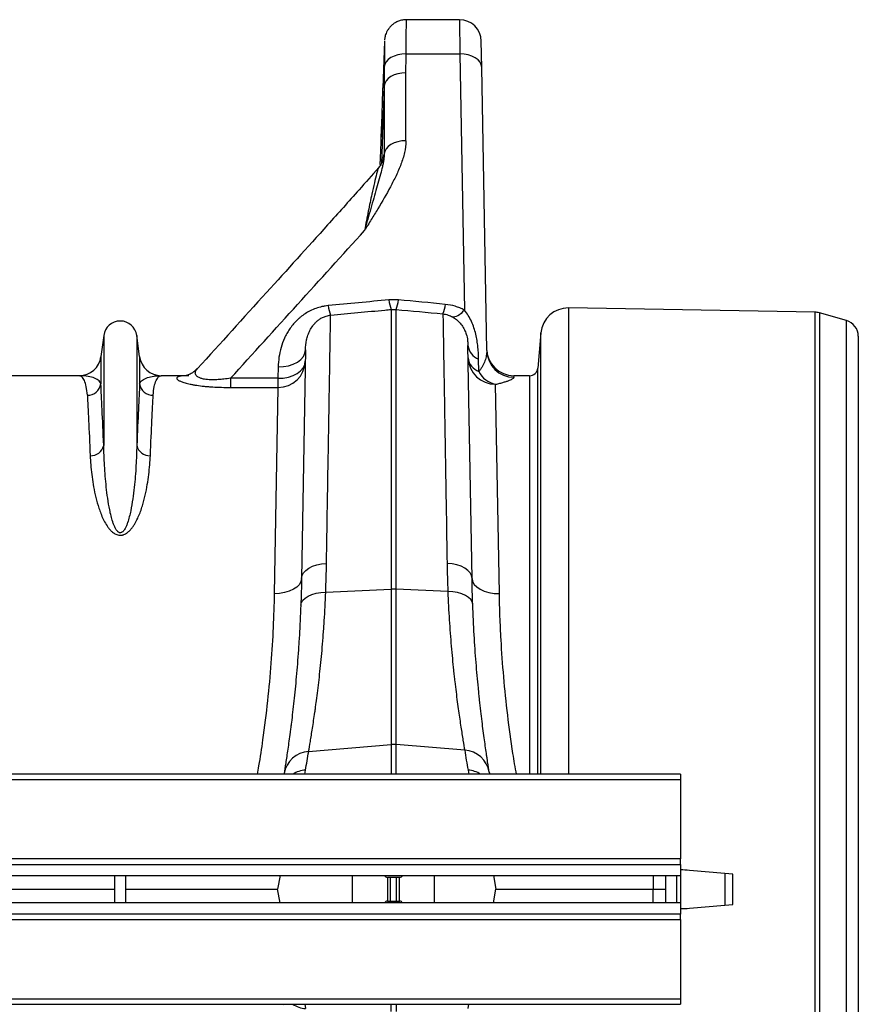
# Model space of a CAD drawing. Units: millimetres. Extents: x -8103 to 7754, y 102 to 7026.
# Drawn here: x -3526 to -3219, y 5702 to 6062 of the extents above; entities that cross this region are included whole.
import ezdxf

# ---------------------------------------------------------------- set-up
doc = ezdxf.new("R2010")
doc.units = ezdxf.units.MM
doc.layers.get('0').update_dxf_attribs({"linetype": 'CONTINUOUS'})
doc.layers.add('ACO_DRAINAGE', color=7, linetype='CONTINUOUS')

# ---------------------------------------------------------------- blocks, each defined once
blk = doc.blocks.new('ACO-32824-PLAN')
at = {"layer": 'ACO_DRAINAGE', "linetype": 'Continuous'}
for p, q in [((42.396, 40.849), (41.426, 40.849)), ((42.396, 40.849), (42.405, 40.224)), ((41.026, 40.456), (40.996, 39.597)), ((42.805, 39.974), (42.796, 40.456)), ((41.204, 40.184), (41.144, 40.154)), ((41.272, 40.206), (41.204, 40.184)), ((41.345, 40.22), (41.272, 40.206)), ((41.421, 40.224), (41.345, 40.22)), ((41.421, 40.224), (42.405, 40.224)), ((42.405, 40.224), (42.486, 35.535)), ((42.482, 40.22), (42.405, 40.224)), ((42.557, 40.206), (42.482, 40.22)), ((42.625, 40.183), (42.557, 40.206)), ((41.032, 40.029), (41.021, 39.981)), ((41.056, 40.075), (41.032, 40.029)), ((41.094, 40.118), (41.056, 40.075)), ((41.144, 40.154), (41.094, 40.118)), ((42.686, 40.152), (42.625, 40.183)), ((42.736, 40.114), (42.686, 40.152)), ((42.773, 40.071), (42.736, 40.114)), ((42.796, 40.023), (42.773, 40.071)), ((42.805, 39.974), (42.796, 40.023)), ((41.203, 39.837), (41.143, 39.807)), ((41.27, 39.859), (41.203, 39.837)), ((41.343, 39.873), (41.27, 39.859)), ((41.418, 39.877), (41.343, 39.873)), ((41.418, 38.633), (41.418, 39.877)), ((42.895, 34.795), (42.805, 39.974)), ((41.03, 39.682), (41.019, 39.634)), ((41.055, 39.728), (41.03, 39.682)), ((41.093, 39.77), (41.055, 39.728)), ((41.143, 39.807), (41.093, 39.77)), ((41.019, 39.634), (40.969, 38.215)), ((41.019, 39.634), (41.019, 38.39)), ((40.981, 39.099), (40.967, 38.699)), ((40.967, 38.699), (40.981, 39.099)), ((41.143, 38.563), (41.093, 38.526)), ((41.203, 38.593), (41.143, 38.563)), ((41.27, 38.615), (41.203, 38.593)), ((41.343, 38.629), (41.27, 38.615)), ((41.418, 38.633), (41.343, 38.629)), ((41.03, 38.438), (41.019, 38.39)), ((41.055, 38.484), (41.03, 38.438)), ((41.093, 38.526), (41.055, 38.484)), ((40.947, 38.202), (40.946, 38.176)), ((41.148, 35.546), (41.148, 30.427)), ((41.236, 30.427), (41.236, 35.546)), ((42.455, 35.502), (42.425, 35.474)), ((42.486, 35.535), (42.455, 35.502)), ((48.903, 35.496), (44.392, 35.574)), ((44.392, 35.574), (44.392, 27.039)), ((42.29, 35.406), (42.269, 35.408)), ((42.313, 35.409), (42.29, 35.406)), ((42.339, 35.418), (42.313, 35.409)), ((42.366, 35.432), (42.339, 35.418)), ((42.395, 35.45), (42.366, 35.432)), ((42.425, 35.474), (42.395, 35.45)), ((48.903, 14.373), (48.903, 35.496)), ((48.98, 35.484), (48.98, 14.385)), ((49.475, 35.342), (48.98, 35.484)), ((49.475, 14.526), (49.475, 35.342)), ((35.89, 35.069), (35.838, 34.682)), ((35.89, 35.069), (35.89, 33.056)), ((36.494, 35.069), (36.494, 33.056)), ((36.546, 34.682), (36.494, 35.069)), ((43.886, 35.118), (43.829, 34.471)), ((43.886, 27.039), (43.886, 35.118)), ((49.692, 35.054), (49.692, 14.815)), ((39.581, 34.807), (39.508, 30.623)), ((39.57, 34.744), (39.581, 34.807)), ((42.548, 34.946), (42.552, 34.885)), ((42.626, 30.624), (42.552, 34.885)), ((35.838, 34.682), (35.838, 34.185)), ((36.546, 34.682), (36.546, 34.185)), ((39.433, 34.583), (39.495, 34.631)), ((39.495, 34.631), (39.541, 34.685)), ((39.541, 34.685), (39.57, 34.744)), ((39.567, 34.537), (39.577, 34.599)), ((42.75, 34.41), (42.746, 34.636)), ((39.081, 34.494), (39.077, 34.286)), ((39.081, 34.494), (39.178, 34.499)), ((39.178, 34.499), (39.271, 34.516)), ((39.271, 34.516), (39.357, 34.544)), ((39.357, 34.544), (39.433, 34.583)), ((39.429, 34.376), (39.491, 34.423)), ((39.491, 34.423), (39.538, 34.478)), ((39.538, 34.478), (39.567, 34.537)), ((43.829, 27.039), (43.829, 34.471)), ((35.442, 34.334), (33.303, 34.334)), ((37.393, 34.334), (36.942, 34.334)), ((38.208, 34.286), (38.208, 34.119)), ((39.077, 34.286), (38.208, 34.286)), ((39.077, 34.286), (39.174, 34.291)), ((39.077, 34.286), (39.077, 34.119)), ((39.174, 34.291), (39.267, 34.309)), ((39.267, 34.309), (39.353, 34.337)), ((39.353, 34.337), (39.429, 34.376)), ((43.395, 34.305), (43.394, 34.334)), ((43.68, 34.334), (43.394, 34.334)), ((43.68, 34.334), (43.68, 27.039)), ((38.208, 34.119), (39.077, 34.119)), ((39.077, 34.119), (39.008, 30.344)), ((43.126, 30.345), (43.056, 34.176)), ((39.641, 30.811), (39.709, 30.845)), ((39.709, 30.845), (39.788, 30.871)), ((39.788, 30.871), (39.874, 30.888)), ((39.874, 30.888), (39.964, 30.896)), ((42.261, 30.888), (42.17, 30.896)), ((42.347, 30.871), (42.261, 30.888)), ((42.425, 30.845), (42.347, 30.871)), ((42.493, 30.811), (42.425, 30.845)), ((39.508, 30.623), (39.517, 30.675)), ((39.517, 30.675), (39.543, 30.724)), ((39.543, 30.724), (39.585, 30.77)), ((39.585, 30.77), (39.641, 30.811)), ((42.549, 30.771), (42.493, 30.811)), ((42.591, 30.725), (42.549, 30.771)), ((42.617, 30.676), (42.591, 30.725)), ((42.626, 30.624), (42.617, 30.676)), ((39.422, 30.466), (39.36, 30.424)), ((39.468, 30.515), (39.422, 30.466)), ((39.497, 30.568), (39.468, 30.515)), ((39.508, 30.623), (39.497, 30.568)), ((42.626, 30.624), (42.637, 30.568)), ((42.637, 30.568), (42.666, 30.515)), ((42.666, 30.515), (42.712, 30.467)), ((42.712, 30.467), (42.775, 30.424)), ((39.105, 30.349), (39.008, 30.344)), ((39.198, 30.364), (39.105, 30.349)), ((39.284, 30.389), (39.198, 30.364)), ((39.36, 30.424), (39.284, 30.389)), ((39.573, 30.265), (39.629, 30.301)), ((39.629, 30.301), (39.697, 30.33)), ((39.697, 30.33), (39.775, 30.352)), ((39.775, 30.352), (39.861, 30.367)), ((39.861, 30.367), (39.951, 30.373)), ((39.951, 30.373), (41.148, 30.427)), ((41.148, 30.427), (41.148, 27.585)), ((41.236, 27.585), (41.236, 30.427)), ((42.183, 30.384), (41.236, 30.427)), ((42.273, 30.378), (42.183, 30.384)), ((42.359, 30.364), (42.273, 30.378)), ((42.437, 30.341), (42.359, 30.364)), ((42.505, 30.312), (42.437, 30.341)), ((42.561, 30.276), (42.505, 30.312)), ((42.603, 30.236), (42.561, 30.276)), ((42.775, 30.424), (42.85, 30.39)), ((42.85, 30.39), (42.936, 30.364)), ((42.936, 30.364), (43.029, 30.349)), ((43.029, 30.349), (43.126, 30.345)), ((39.494, 30.134), (39.505, 30.18)), ((39.505, 30.18), (39.531, 30.225)), ((39.531, 30.225), (39.573, 30.265)), ((42.629, 30.192), (42.603, 30.236)), ((42.639, 30.145), (42.629, 30.192)), ((39.638, 27.457), (41.148, 27.585)), ((41.148, 27.585), (41.148, 27.039)), ((42.492, 27.478), (41.236, 27.585)), ((41.236, 27.039), (41.236, 27.585)), ((46.442, 27.039), (-54.058, 27.039)), ((39.186, 27.039), (39.188, 27.054)), ((39.567, 27.039), (39.581, 27.116)), ((42.554, 27.115), (42.567, 27.039)), ((46.442, 27.039), (46.442, 26.937)), ((46.442, 26.937), (-54.058, 26.937)), ((46.442, 26.937), (46.442, 25.489)), ((46.442, 25.489), (-54.058, 25.489)), ((46.442, 25.389), (46.442, 25.489)), ((-54.058, 25.389), (46.442, 25.389)), ((46.442, 25.389), (46.442, 25.184)), ((47.252, 25.223), (46.604, 25.28)), ((-54.058, 25.184), (46.442, 25.184)), ((36.092, 24.684), (36.092, 25.184)), ((36.292, 24.684), (36.292, 25.184)), ((39.115, 25.184), (39.071, 24.934)), ((40.442, 24.684), (40.442, 25.184)), ((41.305, 25.152), (41.08, 25.152)), ((41.086, 24.717), (41.086, 25.152)), ((41.138, 24.717), (41.138, 25.152)), ((41.247, 24.717), (41.247, 25.152)), ((41.298, 24.717), (41.298, 25.152)), ((41.942, 24.684), (41.942, 25.184)), ((43.019, 25.184), (43.063, 24.934)), ((45.942, 25.184), (45.942, 24.934)), ((46.167, 25.184), (46.167, 24.684)), ((46.367, 25.184), (46.367, 24.684)), ((46.439, 25.184), (46.439, 24.684)), ((47.252, 25.223), (47.252, 24.646)), ((47.395, 25.211), (47.252, 25.223)), ((47.395, 24.658), (47.395, 25.211)), ((33.313, 24.934), (36.092, 24.934)), ((36.292, 24.934), (39.071, 24.934)), ((39.115, 24.684), (39.071, 24.934)), ((43.019, 24.684), (43.063, 24.934)), ((43.063, 24.934), (45.942, 24.934)), ((45.942, 24.934), (46.167, 24.934)), ((45.942, 24.684), (45.942, 24.934)), ((41.08, 24.717), (41.305, 24.717)), ((46.442, 24.684), (-54.058, 24.684)), ((46.442, 24.684), (46.442, 24.479)), ((46.604, 24.589), (47.252, 24.646)), ((47.252, 24.646), (47.395, 24.658)), ((46.442, 24.479), (-54.058, 24.479)), ((-54.058, 24.379), (46.442, 24.379)), ((46.442, 24.379), (46.442, 24.479)), ((46.442, 24.379), (46.442, 22.932)), ((-54.058, 22.932), (46.442, 22.932)), ((46.442, 22.932), (46.442, 22.829)), ((-54.058, 22.829), (46.442, 22.829)), ((39.188, 22.815), (39.186, 22.829)), ((39.567, 22.829), (39.581, 22.753)), ((41.148, 22.696), (41.148, 22.829)), ((41.236, 22.829), (41.236, 22.696)), ((42.554, 22.754), (42.567, 22.829))]:
    blk.add_line(p, q, dxfattribs=at)
for centre, radius, start, end in [((42.396, 40.449), 0.4, 1, 90.1814), ((41.65, 35.763), 0.546, 184.4752, 203.4807), ((40.735, 35.763), 0.546, 336.5193, 355.5248), ((40.553, 35.662), 0.559, 184.7393, 203.2735), ((41.584, 35.685), 0.556, 336.6804, 355.3203), ((44.384, 35.074), 0.5, 89, 175), ((36.192, 35.029), 0.305, 7.5666, 172.4334), ((48.897, 35.196), 0.3, 74, 89), ((49.392, 35.054), 0.3, 0, 74), ((42.852, 34.919), 0.302, 186.4731, 249.4361), ((43.394, 34.834), 0.5, 181, 270), ((43.394, 34.804), 0.499, 181.0872, 270.0942), ((35.442, 34.734), 0.4, 270, 352.4334), ((36.942, 34.734), 0.4, 187.5666, 270), ((39.083, 34.613), 0.494, 269.3063, 358.3425), ((43.052, 34.672), 0.496, 181.4784, 270.5108), ((42.856, 34.693), 0.302, 186.4732, 249.4366), ((43.68, 34.484), 0.15, 270, 355), ((43.146, 34.61), 0.443, 206.7878, 258.3386), ((35.593, 34.224), 0.248, 269.3454, 351.157), ((36.791, 34.224), 0.248, 188.843, 270.6546), ((35.653, 33.112), 0.243, 267.3448, 346.6808), ((36.731, 33.112), 0.243, 193.3192, 272.6552), ((41.192, 29.46), 0.968, 87.4187, 92.5813), ((41.192, 27.072), 0.515, 85.1483, 94.8517), ((39.669, 26.97), 0.488, 93.5837, 170.1373), ((14.468, 31.544), 25.5, 350, 350.7772), ((67.666, 31.543), 25.5, 189.1722, 190), ((42.462, 26.992), 0.488, 9.8128, 86.4136), ((39.617, 26.613), 0.504, 94.1353, 122.2516), ((42.517, 26.613), 0.504, 57.8981, 85.8639), ((67.623, 31.06), 25, 189.1722, 189.2543), ((46.386, 22.789), 2.5, 85, 88.7879), ((41.08, 25.202), 0.05, 200.365, 270), ((41.305, 25.202), 0.05, 270, 339.635), ((41.08, 24.667), 0.05, 90, 159.635), ((41.305, 24.667), 0.05, 20.365, 90), ((46.386, 27.079), 2.5, 271.2121, 275), ((39.617, 23.255), 0.504, 237.7484, 265.8647)]:
    blk.add_arc(centre, radius, start, end, dxfattribs=at)
for points, knots in [([(41.426, 40.847), (41.414, 40.847), (41.376, 40.849), (41.316, 40.835), (41.249, 40.81), (41.191, 40.775), (41.143, 40.734), (41.105, 40.69), (41.076, 40.645), (41.054, 40.6), (41.04, 40.559), (41.032, 40.523), (41.028, 40.495), (41.027, 40.479), (41.026, 40.473)], [0, 0, 0, 0, 0.0593087, 0.1862492, 0.3043409, 0.4149771, 0.5186838, 0.6154852, 0.70502, 0.786559, 0.8589802, 0.9207473, 0.969998, 1, 1, 1, 1]), ([(41.421, 40.224), (41.421, 40.25), (41.421, 40.301), (41.422, 40.383), (41.423, 40.47), (41.424, 40.556), (41.424, 40.633), (41.425, 40.699), (41.425, 40.754), (41.425, 40.796), (41.425, 40.827), (41.426, 40.842), (41.426, 40.849), (41.426, 40.848), (41.426, 40.847)], [0, 0, 0, 0, 0.066971, 0.134173, 0.229467, 0.325428, 0.42242, 0.520827, 0.616129, 0.712097, 0.809098, 0.907513, 0.967988, 1, 1, 1, 1]), ([(41.026, 40.456), (41.026, 40.458), (41.026, 40.464), (41.026, 40.426), (41.025, 40.354), (41.024, 40.243), (41.023, 40.116), (41.022, 40.02), (41.021, 39.981)], [0, 0, 0, 0, 0.093345, 0.283842, 0.479769, 0.670181, 0.866008, 1, 1, 1, 1]), ([(40.981, 39.099), (40.982, 39.136), (40.985, 39.229), (40.99, 39.369), (40.993, 39.498), (40.995, 39.576), (40.996, 39.608), (40.996, 39.598), (40.996, 39.597)], [0, 0, 0, 0, 0.139747, 0.351769, 0.563689, 0.775512, 0.986698, 1, 1, 1, 1]), ([(41.418, 38.633), (41.418, 38.56), (41.408, 38.487), (41.375, 38.344), (41.353, 38.273), (41.299, 38.132), (41.269, 38.063), (41.204, 37.925), (41.169, 37.858), (41.06, 37.655), (40.983, 37.522), (40.864, 37.323), (40.823, 37.257), (40.763, 37.157), (40.742, 37.124), (40.712, 37.075), (40.701, 37.058), (40.681, 37.025), (40.671, 37.009), (40.661, 36.992)], [0, 0, 0, 0, 0.125, 0.125, 0.25, 0.25, 0.375, 0.375, 0.5, 0.5, 0.75, 0.75, 0.875, 0.875, 0.9375, 0.9375, 0.96875, 0.96875, 1, 1, 1, 1]), ([(40.947, 38.2), (40.947, 38.2), (40.946, 38.19), (40.948, 38.224), (40.951, 38.303), (40.957, 38.434), (40.962, 38.573), (40.966, 38.664), (40.967, 38.699)], [0, 0, 0, 0, 0.00708, 0.221512, 0.435945, 0.650526, 0.8653, 1, 1, 1, 1]), ([(41.019, 38.39), (41.02, 38.366), (41.018, 38.343), (41.014, 38.296), (41.01, 38.272), (41.001, 38.224), (40.996, 38.199), (40.985, 38.149), (40.978, 38.124), (40.959, 38.046), (40.944, 37.993), (40.914, 37.882), (40.897, 37.825), (40.847, 37.649), (40.811, 37.525), (40.756, 37.331), (40.737, 37.265), (40.699, 37.13), (40.68, 37.062), (40.661, 36.992)], [0, 0, 0, 0, 0.0625, 0.0625, 0.125, 0.125, 0.1875, 0.1875, 0.25, 0.25, 0.375, 0.375, 0.5, 0.5, 0.75, 0.75, 0.875, 0.875, 1, 1, 1, 1]), ([(41.019, 38.39), (41.019, 38.39), (41.016, 38.39), (41.011, 38.38), (41.003, 38.344), (40.998, 38.299), (40.995, 38.279)], [0, 0, 0, 0, 0.040422, 0.375371, 0.718924, 1, 1, 1, 1]), ([(41, 38.297), (41, 38.297), (41, 38.296), (40.995, 38.277), (40.987, 38.251), (40.969, 38.213), (40.947, 38.174), (40.925, 38.149), (40.915, 38.138)], [0, 0, 0, 0, 0.1564399, 0.3188931, 0.4989244, 0.6566409, 0.8407615, 1, 1, 1, 1]), ([(40.916, 38.137), (40.797, 38.003), (40.489, 37.655), (39.807, 36.894), (38.821, 35.804), (38.025, 34.928), (37.603, 34.464)], [0, 0, 0, 0, 0.108834, 0.283479, 0.620151, 1, 1, 1, 1]), ([(40.916, 38.136), (40.916, 38.136), (40.912, 38.135), (40.9, 38.099), (40.875, 38.014), (40.84, 37.867), (40.789, 37.637), (40.73, 37.348), (40.684, 37.112), (40.661, 36.992)], [0, 0, 0, 0, 0.015139, 0.109319, 0.205898, 0.375173, 0.547591, 0.772518, 1, 1, 1, 1]), ([(38.208, 34.286), (38.618, 34.737), (39.027, 35.187), (39.845, 36.089), (40.254, 36.54), (40.661, 36.992)], [0, 0, 0, 0, 0.5, 0.5, 1, 1, 1, 1]), ([(39.996, 35.616), (39.977, 35.614), (39.957, 35.611), (39.918, 35.605), (39.899, 35.601), (39.842, 35.589), (39.806, 35.578), (39.735, 35.552), (39.701, 35.538), (39.635, 35.505), (39.603, 35.487), (39.544, 35.448), (39.516, 35.427), (39.475, 35.394), (39.462, 35.383), (39.437, 35.36), (39.425, 35.348), (39.365, 35.288), (39.324, 35.238), (39.27, 35.158), (39.253, 35.131), (39.222, 35.076), (39.208, 35.048), (39.17, 34.963), (39.149, 34.906), (39.116, 34.79), (39.104, 34.731), (39.087, 34.613), (39.082, 34.554), (39.081, 34.494)], [0, 0, 0, 0, 0.03125, 0.03125, 0.0625, 0.0625, 0.125, 0.125, 0.1875, 0.1875, 0.25, 0.25, 0.3125, 0.3125, 0.34375, 0.34375, 0.375, 0.375, 0.5, 0.5, 0.5625, 0.5625, 0.625, 0.625, 0.75, 0.75, 0.875, 0.875, 1, 1, 1, 1]), ([(40.04, 35.441), (40.371, 35.472), (40.702, 35.504), (41.033, 35.535), (41.071, 35.538), (41.11, 35.542), (41.148, 35.546)], [0, 0, 0, 0, 0.02, 0.02, 0.02, 0.0223342, 0.0223342, 0.0223342, 0.0223342]), ([(42.486, 35.535), (42.46, 35.549), (42.433, 35.561), (42.378, 35.584), (42.349, 35.595), (42.261, 35.621), (42.201, 35.633), (42.138, 35.639)], [0, 0, 0, 0, 0.25, 0.25, 0.5, 0.5, 1, 1, 1, 1]), ([(42.746, 34.636), (42.745, 34.71), (42.741, 34.785), (42.729, 34.899), (42.724, 34.937), (42.711, 35.015), (42.704, 35.054), (42.685, 35.132), (42.674, 35.172), (42.648, 35.249), (42.633, 35.288), (42.599, 35.363), (42.58, 35.4), (42.537, 35.47), (42.513, 35.504), (42.486, 35.535)], [0, 0, 0, 0, 0.25, 0.25, 0.375, 0.375, 0.5, 0.5, 0.625, 0.625, 0.75, 0.75, 0.875, 0.875, 1, 1, 1, 1]), ([(39.581, 34.807), (39.582, 34.867), (39.588, 34.927), (39.607, 35.017), (39.615, 35.046), (39.63, 35.09), (39.636, 35.105), (39.648, 35.134), (39.655, 35.149), (39.677, 35.192), (39.694, 35.221), (39.725, 35.263), (39.736, 35.276), (39.761, 35.303), (39.774, 35.317), (39.803, 35.342), (39.819, 35.354), (39.845, 35.372), (39.854, 35.378), (39.873, 35.389), (39.883, 35.394), (39.914, 35.409), (39.936, 35.418), (39.986, 35.433), (40.012, 35.438), (40.04, 35.441)], [0, 0, 0, 0, 0.25, 0.25, 0.375, 0.375, 0.4375, 0.4375, 0.5, 0.5, 0.625, 0.625, 0.6875, 0.6875, 0.75, 0.75, 0.8125, 0.8125, 0.84375, 0.84375, 0.875, 0.875, 0.9375, 0.9375, 1, 1, 1, 1]), ([(39.964, 30.896), (39.967, 31.057), (39.969, 31.215), (39.973, 31.446), (39.975, 31.523), (39.977, 31.674), (39.978, 31.748), (39.984, 32.117), (39.989, 32.395), (39.998, 32.919), (40.002, 33.165), (40.008, 33.51), (40.01, 33.621), (40.012, 33.782), (40.013, 33.834), (40.015, 33.937), (40.016, 33.988), (40.02, 34.234), (40.023, 34.41), (40.028, 34.724), (40.03, 34.862), (40.034, 35.097), (40.036, 35.195), (40.038, 35.35), (40.039, 35.406), (40.04, 35.441)], [0, 0, 0, 0, 0.0625, 0.0625, 0.09375, 0.09375, 0.125, 0.125, 0.25, 0.25, 0.375, 0.375, 0.4375, 0.4375, 0.46875, 0.46875, 0.5, 0.5, 0.625, 0.625, 0.75, 0.75, 0.875, 0.875, 1, 1, 1, 1]), ([(42.094, 35.465), (42.094, 35.456), (42.095, 35.446), (42.095, 35.424), (42.095, 35.411), (42.096, 35.369), (42.096, 35.336), (42.098, 35.221), (42.1, 35.124), (42.104, 34.889), (42.106, 34.751), (42.109, 34.552), (42.11, 34.511), (42.111, 34.427), (42.112, 34.383), (42.114, 34.25), (42.116, 34.156), (42.121, 33.862), (42.124, 33.649), (42.132, 33.187), (42.136, 32.938), (42.142, 32.605), (42.143, 32.537), (42.145, 32.4), (42.146, 32.33), (42.15, 32.119), (42.152, 31.974), (42.16, 31.53), (42.165, 31.22), (42.17, 30.896)], [0, 0, 0, 0, 0.03125, 0.03125, 0.0625, 0.0625, 0.125, 0.125, 0.25, 0.25, 0.375, 0.375, 0.40625, 0.40625, 0.4375, 0.4375, 0.5, 0.5, 0.625, 0.625, 0.75, 0.75, 0.78125, 0.78125, 0.8125, 0.8125, 0.875, 0.875, 1, 1, 1, 1]), ([(42.094, 35.465), (42.128, 35.461), (42.16, 35.454), (42.204, 35.439), (42.218, 35.434), (42.244, 35.421), (42.257, 35.415), (42.269, 35.408)], [0, 0, 0, 0, 0.5, 0.5, 0.75, 0.75, 1, 1, 1, 1]), ([(42.269, 35.408), (42.28, 35.401), (42.318, 35.379), (42.378, 35.33), (42.441, 35.257), (42.491, 35.175), (42.527, 35.08), (42.544, 35.003), (42.547, 34.959), (42.548, 34.946)], [0, 0, 0, 0, 0.0673316, 0.214078, 0.3637079, 0.5231052, 0.6865239, 0.9122364, 1, 1, 1, 1]), ([(42.895, 34.795), (42.895, 34.764), (42.893, 34.733), (42.882, 34.67), (42.874, 34.638), (42.851, 34.573), (42.836, 34.54), (42.809, 34.491), (42.799, 34.475), (42.777, 34.442), (42.764, 34.426), (42.75, 34.41)], [0, 0, 0, 0, 0.25, 0.25, 0.5, 0.5, 0.75, 0.75, 0.875, 0.875, 1, 1, 1, 1]), ([(37.602, 34.466), (37.595, 34.459), (37.574, 34.434), (37.535, 34.403), (37.49, 34.373), (37.451, 34.354), (37.419, 34.342), (37.397, 34.335), (37.383, 34.332), (37.382, 34.332), (37.381, 34.332)], [0, 0, 0, 0, 0.060599, 0.197758, 0.327401, 0.451912, 0.576719, 0.707362, 0.850412, 1, 1, 1, 1]), ([(38.208, 34.286), (38.167, 34.28), (38.093, 34.27), (37.984, 34.26), (37.895, 34.257), (37.819, 34.259), (37.761, 34.264), (37.705, 34.274), (37.655, 34.288), (37.625, 34.303), (37.603, 34.317), (37.588, 34.329), (37.569, 34.353), (37.562, 34.379), (37.567, 34.409), (37.578, 34.436), (37.595, 34.454), (37.605, 34.463)], [0, 0, 0, 0, 0.092089, 0.165171, 0.240166, 0.292415, 0.346179, 0.389621, 0.45661, 0.526471, 0.539782, 0.591772, 0.644303, 0.752158, 0.828209, 0.904692, 1, 1, 1, 1]), ([(35.59, 33.976), (35.588, 34.035), (35.58, 34.087), (35.561, 34.177), (35.549, 34.214), (35.529, 34.259), (35.521, 34.272), (35.506, 34.295), (35.499, 34.304), (35.475, 34.327), (35.458, 34.334), (35.442, 34.334)], [0, 0, 0, 0, 0.25, 0.25, 0.5, 0.5, 0.625, 0.625, 0.75, 0.75, 1, 1, 1, 1]), ([(35.838, 34.185), (35.831, 34.212), (35.813, 34.235), (35.762, 34.272), (35.73, 34.288), (35.658, 34.311), (35.617, 34.32), (35.553, 34.329), (35.531, 34.331), (35.487, 34.334), (35.464, 34.334), (35.442, 34.334)], [0, 0, 0, 0, 0.25, 0.25, 0.5, 0.5, 0.75, 0.75, 0.875, 0.875, 1, 1, 1, 1]), ([(36.546, 34.185), (36.553, 34.212), (36.572, 34.235), (36.622, 34.272), (36.654, 34.288), (36.727, 34.311), (36.767, 34.32), (36.831, 34.329), (36.853, 34.331), (36.898, 34.334), (36.92, 34.334), (36.942, 34.334)], [0, 0, 0, 0, 0.25, 0.25, 0.5, 0.5, 0.75, 0.75, 0.875, 0.875, 1, 1, 1, 1]), ([(36.794, 33.976), (36.797, 34.035), (36.804, 34.087), (36.823, 34.177), (36.835, 34.214), (36.856, 34.259), (36.863, 34.272), (36.878, 34.295), (36.885, 34.304), (36.909, 34.327), (36.926, 34.334), (36.942, 34.334)], [0, 0, 0, 0, 0.25, 0.25, 0.5, 0.5, 0.625, 0.625, 0.75, 0.75, 1, 1, 1, 1]), ([(37.444, 34.334), (37.399, 34.334), (37.36, 34.333), (37.296, 34.326), (37.27, 34.321), (37.244, 34.31), (37.237, 34.306), (37.227, 34.297), (37.225, 34.292), (37.225, 34.281), (37.228, 34.275), (37.24, 34.262), (37.248, 34.255), (37.272, 34.241), (37.288, 34.233), (37.317, 34.222), (37.327, 34.218), (37.35, 34.21), (37.363, 34.206), (37.404, 34.194), (37.436, 34.186), (37.489, 34.175), (37.508, 34.171), (37.548, 34.164), (37.569, 34.161), (37.634, 34.151), (37.68, 34.145), (37.753, 34.138), (37.779, 34.136), (37.83, 34.132), (37.856, 34.13), (37.935, 34.125), (37.988, 34.123), (38.098, 34.12), (38.153, 34.119), (38.208, 34.119)], [0, 0, 0, 0, 0.125, 0.125, 0.25, 0.25, 0.3125, 0.3125, 0.375, 0.375, 0.4375, 0.4375, 0.5, 0.5, 0.5625, 0.5625, 0.59375, 0.59375, 0.625, 0.625, 0.6875, 0.6875, 0.71875, 0.71875, 0.75, 0.75, 0.8125, 0.8125, 0.84375, 0.84375, 0.875, 0.875, 0.9375, 0.9375, 1, 1, 1, 1]), ([(43.056, 34.176), (43.085, 34.182), (43.112, 34.188), (43.161, 34.201), (43.184, 34.207), (43.226, 34.22), (43.245, 34.226), (43.272, 34.235), (43.28, 34.238), (43.296, 34.244), (43.303, 34.247), (43.338, 34.261), (43.359, 34.271), (43.381, 34.285), (43.386, 34.289), (43.393, 34.298), (43.395, 34.302), (43.395, 34.305)], [0, 0, 0, 0, 0.125, 0.125, 0.25, 0.25, 0.375, 0.375, 0.4375, 0.4375, 0.5, 0.5, 0.75, 0.75, 0.875, 0.875, 1, 1, 1, 1]), ([(35.89, 33.056), (35.879, 33.305), (35.869, 33.523), (35.852, 33.9), (35.844, 34.058), (35.838, 34.185)], [0, 0, 0, 0, 0.5, 0.5, 1, 1, 1, 1]), ([(36.546, 34.185), (36.54, 34.058), (36.533, 33.9), (36.515, 33.523), (36.505, 33.305), (36.494, 33.056)], [0, 0, 0, 0, 0.5, 0.5, 1, 1, 1, 1]), ([(35.59, 33.976), (35.596, 33.851), (35.604, 33.696), (35.621, 33.327), (35.631, 33.113), (35.642, 32.869)], [0, 0, 0, 0, 0.5, 0.5, 1, 1, 1, 1]), ([(36.742, 32.869), (36.753, 33.113), (36.763, 33.327), (36.78, 33.696), (36.788, 33.851), (36.794, 33.976)], [0, 0, 0, 0, 0.5, 0.5, 1, 1, 1, 1]), ([(36.494, 33.056), (36.492, 32.938), (36.487, 32.815), (36.476, 32.623), (36.472, 32.557), (36.461, 32.424), (36.454, 32.357), (36.439, 32.219), (36.431, 32.149), (36.41, 32.007), (36.398, 31.936), (36.375, 31.827), (36.367, 31.79), (36.348, 31.717), (36.338, 31.68), (36.319, 31.625), (36.312, 31.607), (36.297, 31.57), (36.289, 31.552), (36.274, 31.526), (36.269, 31.517), (36.257, 31.5), (36.25, 31.492), (36.239, 31.481), (36.235, 31.477), (36.226, 31.47), (36.221, 31.467), (36.211, 31.462), (36.205, 31.46), (36.192, 31.459), (36.186, 31.459), (36.174, 31.462), (36.169, 31.464), (36.159, 31.47), (36.154, 31.473), (36.142, 31.484), (36.135, 31.492), (36.116, 31.516), (36.106, 31.534), (36.088, 31.569), (36.08, 31.587), (36.066, 31.623), (36.059, 31.641), (36.042, 31.696), (36.032, 31.732), (36.014, 31.805), (36.006, 31.841), (35.984, 31.949), (35.972, 32.02), (35.952, 32.159), (35.944, 32.228), (35.922, 32.432), (35.912, 32.563), (35.897, 32.817), (35.892, 32.939), (35.89, 33.056)], [0, 0, 0, 0, 0.125, 0.125, 0.1875, 0.1875, 0.25, 0.25, 0.3125, 0.3125, 0.375, 0.375, 0.40625, 0.40625, 0.4375, 0.4375, 0.453125, 0.453125, 0.46875, 0.46875, 0.476563, 0.476563, 0.484375, 0.484375, 0.488281, 0.488281, 0.492188, 0.492188, 0.496094, 0.496094, 0.5, 0.5, 0.503906, 0.503906, 0.507813, 0.507813, 0.515625, 0.515625, 0.53125, 0.53125, 0.546875, 0.546875, 0.5625, 0.5625, 0.59375, 0.59375, 0.625, 0.625, 0.6875, 0.6875, 0.75, 0.75, 0.875, 0.875, 1, 1, 1, 1]), ([(35.642, 32.869), (35.644, 32.814), (35.648, 32.759), (35.657, 32.644), (35.663, 32.586), (35.678, 32.466), (35.686, 32.406), (35.707, 32.282), (35.719, 32.219), (35.748, 32.091), (35.765, 32.026), (35.805, 31.894), (35.829, 31.827), (35.872, 31.726), (35.888, 31.693), (35.924, 31.626), (35.944, 31.593), (35.979, 31.545), (35.992, 31.529), (36.02, 31.498), (36.035, 31.483), (36.061, 31.462), (36.07, 31.456), (36.089, 31.443), (36.099, 31.438), (36.121, 31.427), (36.132, 31.423), (36.157, 31.417), (36.169, 31.414), (36.195, 31.413), (36.208, 31.414), (36.227, 31.417), (36.233, 31.418), (36.246, 31.421), (36.251, 31.423), (36.269, 31.43), (36.279, 31.435), (36.3, 31.446), (36.31, 31.452), (36.328, 31.466), (36.336, 31.473), (36.353, 31.487), (36.36, 31.494), (36.382, 31.517), (36.395, 31.533), (36.42, 31.565), (36.431, 31.581), (36.453, 31.614), (36.462, 31.631), (36.49, 31.681), (36.507, 31.715), (36.552, 31.817), (36.575, 31.884), (36.617, 32.017), (36.634, 32.083), (36.663, 32.213), (36.676, 32.277), (36.697, 32.402), (36.706, 32.464), (36.728, 32.644), (36.737, 32.759), (36.742, 32.869)], [0, 0, 0, 0, 0.0625, 0.0625, 0.125, 0.125, 0.1875, 0.1875, 0.25, 0.25, 0.3125, 0.3125, 0.375, 0.375, 0.40625, 0.40625, 0.4375, 0.4375, 0.453125, 0.453125, 0.46875, 0.46875, 0.476563, 0.476563, 0.484375, 0.484375, 0.492187, 0.492187, 0.5, 0.5, 0.507812, 0.507812, 0.511719, 0.511719, 0.515625, 0.515625, 0.523437, 0.523437, 0.53125, 0.53125, 0.539062, 0.539062, 0.546875, 0.546875, 0.5625, 0.5625, 0.578125, 0.578125, 0.59375, 0.59375, 0.625, 0.625, 0.6875, 0.6875, 0.75, 0.75, 0.8125, 0.8125, 0.875, 0.875, 1, 1, 1, 1]), ([(39.008, 30.344), (39.003, 30.14), (38.992, 29.731), (38.951, 29.073), (38.889, 28.385), (38.809, 27.752), (38.743, 27.301), (38.706, 27.09), (38.697, 27.039)], [0, 0, 0, 0, 0.201471, 0.404327, 0.611618, 0.820471, 0.956564, 1, 1, 1, 1]), ([(39.638, 27.457), (39.647, 27.508), (39.658, 27.57), (39.681, 27.711), (39.694, 27.791), (39.722, 27.97), (39.737, 28.068), (39.756, 28.203), (39.76, 28.23), (39.767, 28.287), (39.771, 28.316), (39.783, 28.403), (39.791, 28.464), (39.814, 28.651), (39.83, 28.783), (39.859, 29.062), (39.874, 29.209), (39.894, 29.441), (39.9, 29.52), (39.909, 29.641), (39.912, 29.682), (39.918, 29.765), (39.921, 29.806), (39.934, 30.017), (39.943, 30.192), (39.951, 30.373)], [0, 0, 0, 0, 0.125, 0.125, 0.25, 0.25, 0.375, 0.375, 0.40625, 0.40625, 0.4375, 0.4375, 0.5, 0.5, 0.625, 0.625, 0.75, 0.75, 0.8125, 0.8125, 0.84375, 0.84375, 0.875, 0.875, 1, 1, 1, 1]), ([(42.183, 30.384), (42.19, 30.204), (42.199, 30.031), (42.221, 29.698), (42.233, 29.538), (42.259, 29.231), (42.273, 29.084), (42.291, 28.909), (42.295, 28.874), (42.303, 28.806), (42.306, 28.772), (42.318, 28.672), (42.326, 28.608), (42.349, 28.421), (42.364, 28.306), (42.394, 28.092), (42.409, 27.994), (42.429, 27.859), (42.436, 27.817), (42.446, 27.756), (42.449, 27.737), (42.455, 27.699), (42.458, 27.68), (42.473, 27.591), (42.483, 27.53), (42.492, 27.478)], [0, 0, 0, 0, 0.125, 0.125, 0.25, 0.25, 0.375, 0.375, 0.40625, 0.40625, 0.4375, 0.4375, 0.5, 0.5, 0.625, 0.625, 0.75, 0.75, 0.8125, 0.8125, 0.84375, 0.84375, 0.875, 0.875, 1, 1, 1, 1]), ([(43.439, 27.039), (43.417, 27.166), (43.354, 27.531), (43.276, 28.128), (43.203, 28.826), (43.16, 29.426), (43.136, 29.933), (43.13, 30.207), (43.126, 30.345)], [0, 0, 0, 0, 0.108004, 0.310898, 0.518316, 0.727294, 0.863435, 1, 1, 1, 1]), ([(39.494, 30.134), (39.487, 29.942), (39.478, 29.756), (39.465, 29.532), (39.462, 29.488), (39.456, 29.4), (39.454, 29.357), (39.445, 29.228), (39.438, 29.144), (39.419, 28.899), (39.404, 28.744), (39.375, 28.449), (39.36, 28.309), (39.337, 28.112), (39.33, 28.048), (39.318, 27.956), (39.314, 27.925), (39.307, 27.866), (39.303, 27.837), (39.284, 27.695), (39.27, 27.592), (39.243, 27.404), (39.23, 27.32), (39.207, 27.172), (39.197, 27.108), (39.188, 27.054)], [0, 0, 0, 0, 0.125, 0.125, 0.15625, 0.15625, 0.1875, 0.1875, 0.25, 0.25, 0.375, 0.375, 0.5, 0.5, 0.5625, 0.5625, 0.59375, 0.59375, 0.625, 0.625, 0.75, 0.75, 0.875, 0.875, 1, 1, 1, 1]), ([(42.942, 27.075), (42.934, 27.129), (42.923, 27.193), (42.909, 27.287), (42.906, 27.306), (42.9, 27.346), (42.897, 27.366), (42.888, 27.43), (42.881, 27.475), (42.861, 27.615), (42.847, 27.719), (42.817, 27.944), (42.802, 28.065), (42.78, 28.262), (42.772, 28.33), (42.761, 28.436), (42.757, 28.471), (42.75, 28.544), (42.746, 28.58), (42.728, 28.766), (42.714, 28.921), (42.688, 29.246), (42.676, 29.416), (42.655, 29.77), (42.646, 29.954), (42.639, 30.145)], [0, 0, 0, 0, 0.125, 0.125, 0.15625, 0.15625, 0.1875, 0.1875, 0.25, 0.25, 0.375, 0.375, 0.5, 0.5, 0.5625, 0.5625, 0.59375, 0.59375, 0.625, 0.625, 0.75, 0.75, 0.875, 0.875, 1, 1, 1, 1])]:
    blk.add_open_spline(points, degree=3, knots=knots, dxfattribs=at)
for points in [[(41.418, 39.877), (41.418, 39.993), (41.419, 40.108), (41.421, 40.224)], [(41.021, 39.981), (41.02, 39.865), (41.019, 39.749), (41.019, 39.634)], [(41.105, 35.721), (40.735, 35.686), (40.366, 35.651), (39.996, 35.616)], [(41.279, 35.721), (41.221, 35.726), (41.163, 35.726), (41.105, 35.721)], [(42.138, 35.639), (41.852, 35.667), (41.565, 35.694), (41.279, 35.721)], [(41.148, 35.546), (41.178, 35.548), (41.207, 35.548), (41.236, 35.546)], [(41.236, 35.546), (41.522, 35.519), (41.808, 35.492), (42.094, 35.465)], [(39.951, 30.373), (39.957, 30.551), (39.961, 30.725), (39.964, 30.896)], [(42.17, 30.896), (42.173, 30.729), (42.177, 30.558), (42.183, 30.384)], [(39.508, 30.623), (39.505, 30.464), (39.501, 30.3), (39.494, 30.134)], [(42.639, 30.145), (42.633, 30.308), (42.629, 30.468), (42.626, 30.624)]]:
    blk.add_open_spline(points, degree=3, dxfattribs=at)

msp = doc.modelspace()

# ---------------------------------------------------------------- block references
at = {"xscale": 20, "yscale": 20, "zscale": 20}
msp.add_blockref('ACO-32824-PLAN', (-4213, 5245.48), dxfattribs=at)

doc.saveas('drawing.dxf')
